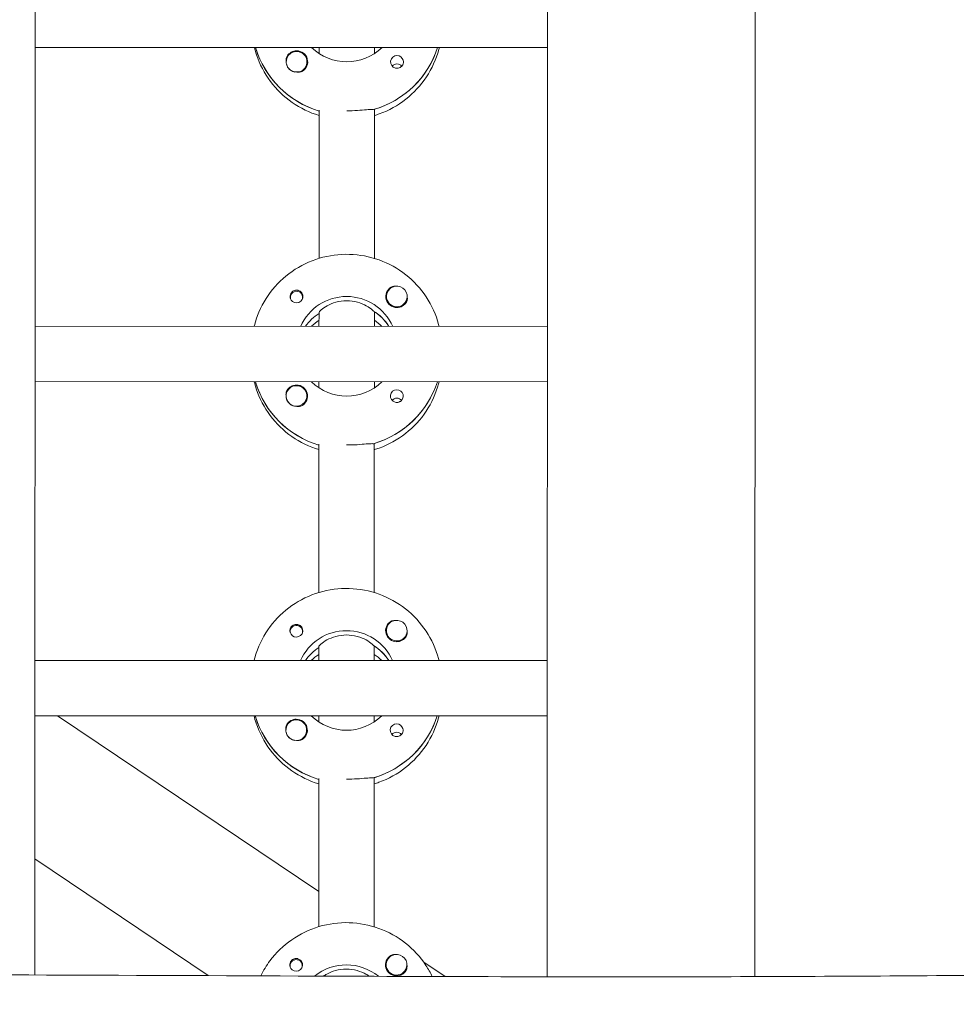
# Model space of a CAD drawing. Units: millimetres. Extents: x -12885 to 14564, y -11455 to 6363.
# Drawn here: x 168 to 438, y -2968 to -2683 of the extents above; entities that cross this region are included whole.
import ezdxf

# ---------------------------------------------------------------- set-up
doc = ezdxf.new("R2010")
doc.units = ezdxf.units.MM
doc.header["$LTSCALE"] = 20
doc.linetypes.add('HIDDEN', pattern=[9.525, 6.35, -3.175])
doc.layers.add('2d', color=230, linetype='Continuous')
doc.layers.add('EN-SafetyZone', color=93, linetype='HIDDEN')

msp = doc.modelspace()

# ---------------------------------------------------------------- hatches: boundary and pattern name
at = {"layer": 'EN-SafetyZone'}
h = msp.add_hatch(dxfattribs=at)
h.set_pattern_fill('ANSI31', color=1, scale=100)
edge = h.paths.add_edge_path()
edge.add_line((-7310.99, -8243.4), (-6093.47, -6656.7))
edge.add_line((-6093.47, -6656.7), (-8480.96, -4824.71))
edge.add_line((-8480.96, -4824.71), (-8480.96, -4824.71))
edge.add_arc((-9089.72, -5618.07), 1000, 52.49998, 232.52578)
edge.add_line((-9698.12, -6411.69), (-7310.99, -8243.4))
edge = h.paths.add_edge_path()
edge.add_line((-11389.23, 1297.07), (-8042.26, -614.55))
edge.add_line((-8042.26, -614.55), (-7050.35, 1122.14))
edge.add_line((-7050.35, 1122.14), (-10397.32, 3033.77))
edge.add_arc((-10893.28, 2165.42), 1000, 60.2672, 240.2672)
edge = h.paths.add_edge_path()
edge.add_line((6553.4, -6708.88), (8648.92, -7918.73))
edge.add_arc((9148.92, -7052.71), 1000, 240, 420)
edge.add_line((9648.92, -6186.68), (7553.4, -4976.83))
edge.add_line((7553.4, -4976.83), (6553.4, -6708.88))
edge = h.paths.add_edge_path()
edge.add_line((9990.7, -2844.1), (11990.36, -3998.61))
edge.add_arc((12488.59, -3131.56), 1000, 240.11685, 420.00005)
edge.add_line((12988.59, -2265.54), (10990.7, -1112.05))
edge.add_line((10990.7, -1112.05), (9990.7, -2844.1))
edge = h.paths.add_edge_path()
edge.add_arc((-3410.48, -2051), 500, 0, 360, ccw=False)
edge = h.paths.add_edge_path()
edge.add_arc((2788.5, -1270), 500, 0, 360, ccw=False)

# ---------------------------------------------------------------- linework, layer by layer
at = {"layer": '2d', "lineweight": 0}
for p, q in [((172.97, -954.62), (171.99, -2959.29)), ((320.97, -954.79), (319.99, -2959.81)), ((380.97, -954.81), (379.99, -2959.76)), ((320.12, -2691.25), (172.12, -2691.18)), ((235.81, -2691.39), (235.81, -2691.21)), ((254.12, -2692.97), (254.12, -2691.22)), ((270.12, -2691.22), (270.12, -2692.98)), ((244.63, -2695.33), (244.63, -2695.37)), ((250.63, -2695.33), (250.63, -2695.37)), ((254.09, -2752.16), (254.11, -2709.32)), ((270.11, -2709.08), (270.09, -2752.17)), ((270.11, -2709.33), (270.11, -2709.08)), ((273.58, -2763.17), (273.58, -2763.21)), ((279.58, -2763.17), (279.58, -2763.21)), ((245.82, -2763.43), (245.82, -2763.7)), ((249.37, -2763.43), (249.37, -2763.7)), ((254.08, -2771.81), (254.09, -2767.81)), ((254.09, -2767.81), (254.09, -2768.06)), ((270.09, -2767.82), (270.08, -2771.82)), ((270.09, -2767.82), (270.09, -2767.57)), ((320.08, -2771.84), (172.08, -2771.77)), ((274.18, -2771.63), (274.18, -2771.82)), ((320.08, -2787.84), (172.08, -2787.77)), ((235.77, -2787.99), (235.77, -2787.8)), ((254.08, -2789.56), (254.08, -2787.81)), ((270.08, -2787.82), (270.08, -2789.57)), ((244.58, -2791.92), (244.58, -2791.96)), ((250.58, -2791.92), (250.58, -2791.96)), ((254.05, -2848.75), (254.07, -2805.91)), ((270.07, -2805.67), (270.05, -2848.76)), ((270.07, -2805.92), (270.07, -2805.67)), ((245.77, -2860.02), (245.77, -2860.29)), ((249.32, -2860.02), (249.32, -2860.29)), ((273.54, -2859.76), (273.54, -2859.8)), ((279.54, -2859.76), (279.54, -2859.8)), ((254.04, -2864.4), (254.04, -2864.65)), ((254.04, -2868.4), (254.04, -2864.4)), ((270.04, -2864.41), (270.04, -2864.16)), ((270.04, -2864.41), (270.04, -2868.41)), ((320.04, -2868.43), (172.04, -2868.36)), ((274.13, -2868.22), (274.13, -2868.41)), ((320.03, -2884.43), (172.03, -2884.36)), ((254.01, -2935.16), (178.57, -2884.36)), ((235.72, -2884.58), (235.72, -2884.39)), ((254.03, -2886.16), (254.03, -2884.4)), ((270.03, -2884.41), (270.03, -2886.16)), ((244.53, -2888.51), (244.53, -2888.55)), ((250.53, -2888.51), (250.53, -2888.55)), ((254, -2945.35), (254.02, -2902.5)), ((270.02, -2902.26), (270, -2945.35)), ((270.02, -2902.51), (270.02, -2902.26)), ((222.08, -2959.48), (172.01, -2925.76)), ((245.72, -2956.61), (245.72, -2956.88)), ((249.27, -2956.61), (249.27, -2956.88)), ((273.49, -2956.35), (273.49, -2956.39)), ((279.49, -2956.35), (279.49, -2956.39)), ((290.5, -2959.74), (284.36, -2955.61))]:
    msp.add_line(p, q, dxfattribs=at)
for centre, major_axis, start_param, end_param in [((262.13, -2683.47), (-27.5, 0.01), 0.288029, 1.275619), ((247.63, -2695.33), (-3, 0), -2.513461, 0.628132), ((247.63, -2695.35), (-3.2, 0), -1.570796, -0.540896), ((262.13, -2682.97), (27.5, -0.01), -1.275619, -0.307125), ((276.62, -2695.37), (-1.85, 0), -1.570796, 1.318959), ((247.63, -2695.38), (-3, 0), 0.183982, 0.628132), ((276.62, -2697.8), (-1.85, 0), -1.570796, -0.722826), ((276.58, -2763.19), (-3.2, 0), -1.0299, 1.570796), ((247.59, -2763.43), (-1.77, 0), -0.159628, 0.236564), ((247.59, -2763.43), (1.77, 0), -0.159628, 2.981965), ((276.58, -2763.17), (-3, 0), 0.159628, 3.30122), ((247.59, -2763.18), (-1.85, 0), 0.251837, 1.570796), ((247.59, -2763.43), (1.77, 0), -0.236564, -0.159628), ((262.08, -2780.06), (-14.5, 0.01), -0.986366, -0.61061), ((262.08, -2779.56), (-14.5, 0.01), -2.57265, -2.134363), ((262.08, -2782.05), (-14.5, 0.01), -0.986366, -0.792154), ((262.08, -2782.05), (-14.5, 0.01), -2.349438, -2.155226), ((262.08, -2780.06), (-27.5, 0.01), 0.288029, 1.275619), ((247.58, -2791.92), (-3, 0), -2.513461, 0.628132), ((247.58, -2791.95), (-3.2, 0), -1.570796, -0.540896), ((262.08, -2779.56), (27.5, -0.01), -1.275619, -0.307125), ((276.57, -2791.96), (-1.85, 0), -1.570796, 1.318959), ((247.58, -2791.97), (-3, 0), 0.183982, 0.628132), ((276.57, -2794.39), (-1.85, 0), -1.570796, -0.722826), ((276.54, -2859.79), (-3.2, 0), -1.0299, 1.570796), ((247.55, -2860.02), (-1.77, 0), -0.159628, 0.236564), ((247.55, -2860.02), (1.77, 0), -0.159628, 2.981965), ((276.54, -2859.76), (-3, 0), 0.159628, 3.30122), ((247.55, -2859.77), (-1.85, 0), 0.251837, 1.570796), ((247.55, -2860.02), (1.77, 0), -0.236564, -0.159628), ((262.03, -2876.65), (-14.5, 0.01), -0.986366, -0.61061), ((262.03, -2876.15), (-14.5, 0.01), -2.57265, -2.134363), ((262.03, -2878.64), (-14.5, 0.01), -0.986366, -0.792154), ((262.03, -2878.64), (-14.5, 0.01), -2.349438, -2.155226), ((262.03, -2876.65), (-27.5, 0.01), 0.288029, 1.275619), ((247.53, -2888.51), (-3, 0), -2.513461, 0.628132), ((247.53, -2888.54), (-3.2, 0), -1.570796, -0.540896), ((262.03, -2876.15), (27.5, -0.01), -1.275619, -0.307125), ((276.52, -2888.55), (-1.85, 0), -1.570796, 1.318959), ((247.53, -2888.56), (-3, 0), 0.183982, 0.628132), ((276.52, -2890.98), (-1.85, 0), -1.570796, -0.722826), ((276.49, -2956.38), (-3.2, 0), -1.0299, 1.570796), ((247.5, -2956.61), (-1.77, 0), -0.159628, 0.236564), ((247.5, -2956.36), (-1.85, 0), 0.251837, 1.570796), ((247.5, -2956.61), (1.77, 0), -0.159628, 2.981965), ((247.5, -2956.61), (1.77, 0), -0.236564, -0.159628), ((276.49, -2956.35), (-3, 0), 0.159628, 3.30122)]:
    msp.add_ellipse(centre, major_axis=major_axis, ratio=0.992215, start_param=start_param, end_param=end_param, dxfattribs=at)
at = {"layer": '2d', "lineweight": 0, "extrusion": (0, 0, -1)}
for centre, major_axis, start_param, end_param in [((262.13, -2683.47), (-27.5, 0.01), -1.275619, -0.295177), ((247.63, -2695.35), (3.2, 0), -1.570796, 1.0299), ((262.13, -2680.98), (-14.5, 0.01), -2.349441, -0.792151), ((262.13, -2682.97), (27.5, -0.01), 0.307125, 1.285261), ((247.63, -2695.33), (3, 0), -0.628132, 2.513461), ((276.62, -2695.37), (1.85, 0), -1.570796, -0.251837), ((247.63, -2695.38), (-3, 0), -1.386814, -0.628132), ((276.62, -2697.8), (1.85, 0), -1.570796, -0.720115), ((276.58, -2763.17), (-3, 0), -0.159628, 2.981965), ((247.59, -2763.18), (1.85, 0), -1.318959, 1.570796), ((262.08, -2777.57), (14.5, -0.01), -2.729813, -0.411779), ((276.58, -2763.19), (-3.2, 0), -2.600696, -1.570796), ((262.08, -2780.06), (14.5, -0.01), -2.530983, -2.155226), ((262.08, -2779.56), (14.5, -0.01), -0.986366, -0.58443), ((262.08, -2780.06), (-27.5, 0.01), -1.275619, -0.295177), ((247.58, -2791.95), (3.2, 0), -1.570796, 1.0299), ((262.08, -2777.57), (-14.5, 0.01), -2.349441, -0.792151), ((262.08, -2779.56), (27.5, -0.01), 0.307125, 1.285261), ((247.58, -2791.92), (3, 0), -0.628132, 2.513461), ((276.57, -2791.96), (1.85, 0), -1.570796, -0.251837), ((247.58, -2791.97), (-3, 0), -1.386814, -0.628132), ((276.57, -2794.39), (1.85, 0), -1.570796, -0.720115), ((276.54, -2859.76), (-3, 0), -0.159628, 2.981965), ((247.55, -2859.77), (1.85, 0), -1.318959, 1.570796), ((262.03, -2874.16), (14.5, -0.01), -2.729813, -0.411779), ((276.54, -2859.79), (-3.2, 0), -2.600696, -1.570796), ((262.03, -2876.65), (14.5, -0.01), -2.530983, -2.155226), ((262.03, -2876.15), (14.5, -0.01), -0.986366, -0.58443), ((262.03, -2876.65), (-27.5, 0.01), -1.275619, -0.295177), ((247.53, -2888.54), (3.2, 0), -1.570796, 1.0299), ((262.03, -2874.16), (-14.5, 0.01), -2.349441, -0.792151), ((262.03, -2876.15), (27.5, -0.01), 0.307125, 1.285261), ((247.53, -2888.51), (3, 0), -0.628132, 2.513461), ((276.52, -2888.55), (1.85, 0), -1.570796, -0.251837), ((247.53, -2888.56), (-3, 0), -1.386814, -0.628132), ((276.52, -2890.98), (1.85, 0), -1.570796, -0.720115), ((276.49, -2956.35), (-3, 0), -0.159628, 2.981965), ((247.5, -2956.36), (1.85, 0), -1.318959, 1.570796), ((261.99, -2970.75), (14.5, -0.01), -2.25581, -0.878832), ((276.49, -2956.38), (-3.2, 0), -2.600696, -1.570796)]:
    msp.add_ellipse(centre, major_axis=major_axis, ratio=0.992215, start_param=start_param, end_param=end_param, dxfattribs=at)
at = {"layer": '2d', "lineweight": 0}
for points, knots in [([(235.41, -2691.21), (235.59, -2691.91), (235.79, -2692.6), (236.93, -2696.05), (238.3, -2698.67), (241.79, -2703.35), (243.92, -2705.4), (248.69, -2708.74), (251.34, -2710.02), (254.11, -2710.86)], [3.381033, 3.381033, 3.381033, 3.381033, 3.460135, 3.460135, 3.779355, 3.779355, 4.099081, 4.099081, 4.416257, 4.416257, 4.416257, 4.416257]), ([(270.11, -2710.87), (270.58, -2710.73), (271.05, -2710.57), (274.27, -2709.41), (276.87, -2707.97), (281.48, -2704.35), (283.49, -2702.17), (286.71, -2697.3), (287.93, -2694.61), (288.74, -2691.6), (288.79, -2691.42), (288.83, -2691.23)], [5.007558, 5.007558, 5.007558, 5.007558, 5.061187, 5.061187, 5.38193, 5.38193, 5.70216, 5.70216, 6.02178, 6.02178, 6.042782, 6.042782, 6.042782, 6.042782]), ([(244.88, -2693.72), (244.8, -2693.85), (244.74, -2694), (244.6, -2694.44), (244.57, -2694.77), (244.61, -2695.17), (244.62, -2695.23), (244.63, -2695.29)], [-0.4285066, -0.4285066, -0.4285066, -0.4285066, -0.3702947, -0.3702947, -0.2554118, -0.2554118, -0.2367421, -0.2367421, -0.2367421, -0.2367421]), ([(278.41, -2694.91), (278.46, -2695.12), (278.48, -2695.34), (278.44, -2695.78), (278.37, -2696.01), (278.21, -2696.31), (278.15, -2696.4), (278.04, -2696.55), (277.99, -2696.61), (277.88, -2696.71), (277.83, -2696.76), (277.69, -2696.87), (277.61, -2696.93), (277.34, -2697.08), (277.14, -2697.15), (276.83, -2697.2), (276.72, -2697.21), (276.62, -2697.2)], [0.3983341, 0.3983341, 0.3983341, 0.3983341, 0.4632988, 0.4632988, 0.5330171, 0.5330171, 0.5659175, 0.5659175, 0.5887918, 0.5887918, 0.6110803, 0.6110803, 0.6412641, 0.6412641, 0.7042404, 0.7042404, 0.7359678, 0.7359678, 0.7359678, 0.7359678]), ([(249.27, -2698.08), (249.16, -2698.14), (249.04, -2698.2), (248.64, -2698.34), (248.34, -2698.38), (247.93, -2698.37), (247.82, -2698.36), (247.7, -2698.34)], [1.5283721, 1.5283721, 1.5283721, 1.5283721, 1.5732284, 1.5732284, 1.6747879, 1.6747879, 1.713878, 1.713878, 1.713878, 1.713878]), ([(269.86, -2709.16), (269.77, -2709.14), (269.65, -2709.13), (269.09, -2709.11), (268.48, -2709.16), (267.06, -2709.28), (266.17, -2709.36), (264.2, -2709.47), (263.13, -2709.51), (262.11, -2709.51)], [-2.229842, -2.229842, -2.229842, -2.229842, -2.122712, -2.122712, -1.819422, -1.819422, -1.516212, -1.516212, -1.213001, -1.213001, -1.213001, -1.213001]), ([(235.37, -2771.8), (235.55, -2771.1), (235.75, -2770.4), (236.9, -2766.95), (238.27, -2764.34), (241.77, -2759.67), (243.89, -2757.61), (248.7, -2754.26), (251.37, -2752.98), (256.99, -2751.3), (259.94, -2750.91), (265.81, -2751.08), (268.73, -2751.63), (274.25, -2753.63), (276.85, -2755.07), (281.45, -2758.7), (283.46, -2760.88), (286.68, -2765.75), (287.89, -2768.45), (288.7, -2771.45), (288.75, -2771.64), (288.79, -2771.82)], [3.381997, 3.381997, 3.381997, 3.381997, 3.461097, 3.461097, 3.780317, 3.780317, 4.100044, 4.100044, 4.420379, 4.420379, 4.741187, 4.741187, 5.062149, 5.062149, 5.382892, 5.382892, 5.703123, 5.703123, 6.022743, 6.022743, 6.043743, 6.043743, 6.043743, 6.043743]), ([(276.3, -2760.21), (276.26, -2760.2), (276.21, -2760.2), (275.87, -2760.18), (275.57, -2760.21), (275.17, -2760.35), (275.05, -2760.41), (274.94, -2760.47)], [-1.6906296, -1.6906296, -1.6906296, -1.6906296, -1.6747879, -1.6747879, -1.5732284, -1.5732284, -1.5283721, -1.5283721, -1.5283721, -1.5283721]), ([(247.59, -2761.35), (247.49, -2761.35), (247.38, -2761.36), (247.07, -2761.41), (246.87, -2761.48), (246.6, -2761.63), (246.52, -2761.69), (246.38, -2761.8), (246.33, -2761.85), (246.22, -2761.95), (246.17, -2762.01), (246.06, -2762.16), (246, -2762.25), (245.84, -2762.55), (245.77, -2762.77), (245.73, -2763.21), (245.75, -2763.43), (245.8, -2763.64)], [-0.7359678, -0.7359678, -0.7359678, -0.7359678, -0.7042404, -0.7042404, -0.6412641, -0.6412641, -0.6110803, -0.6110803, -0.5887918, -0.5887918, -0.5659175, -0.5659175, -0.5330171, -0.5330171, -0.4632988, -0.4632988, -0.3983341, -0.3983341, -0.3983341, -0.3983341]), ([(247.59, -2761.35), (247.69, -2761.34), (247.79, -2761.35), (247.94, -2761.38), (248, -2761.39), (248.05, -2761.4)], [0.73596784, 0.73596784, 0.73596784, 0.73596784, 0.76566083, 0.76566083, 0.78261583, 0.78261583, 0.78261583, 0.78261583]), ([(279.58, -2763.29), (279.59, -2763.34), (279.6, -2763.4), (279.64, -2763.79), (279.61, -2764.11), (279.47, -2764.55), (279.41, -2764.7), (279.33, -2764.83)], [2.18776, 2.18776, 2.18776, 2.18776, 2.2069297, 2.2069297, 2.3218125, 2.3218125, 2.3800245, 2.3800245, 2.3800245, 2.3800245]), ([(262.09, -2764.43), (261.06, -2764.43), (259.98, -2764.57), (258.01, -2765.1), (257.13, -2765.48), (255.73, -2766.24), (255.12, -2766.67), (254.3, -2767.4), (254.09, -2767.68), (254.09, -2767.81)], [-1.236465, -1.236465, -1.236465, -1.236465, -0.928016, -0.928016, -0.619567, -0.619567, -0.309783, -0.309783, 0, 0, 0, 0]), ([(269.83, -2767.4), (269.74, -2767.3), (269.61, -2767.18), (269.05, -2766.68), (268.44, -2766.24), (267.05, -2765.48), (266.16, -2765.1), (264.2, -2764.57), (263.12, -2764.43), (262.09, -2764.43)], [-2.274968, -2.274968, -2.274968, -2.274968, -2.163147, -2.163147, -1.853363, -1.853363, -1.544914, -1.544914, -1.236465, -1.236465, -1.236465, -1.236465]), ([(235.37, -2787.8), (235.54, -2788.5), (235.74, -2789.19), (236.89, -2792.64), (238.25, -2795.26), (241.75, -2799.94), (243.87, -2802), (248.65, -2805.33), (251.29, -2806.61), (254.07, -2807.45)], [3.381033, 3.381033, 3.381033, 3.381033, 3.460135, 3.460135, 3.779355, 3.779355, 4.099081, 4.099081, 4.416257, 4.416257, 4.416257, 4.416257]), ([(270.07, -2807.46), (270.54, -2807.32), (271, -2807.16), (274.22, -2806), (276.82, -2804.56), (281.43, -2800.94), (283.44, -2798.77), (286.67, -2793.89), (287.88, -2791.2), (288.69, -2788.2), (288.74, -2788.01), (288.79, -2787.82)], [5.007558, 5.007558, 5.007558, 5.007558, 5.061187, 5.061187, 5.38193, 5.38193, 5.70216, 5.70216, 6.02178, 6.02178, 6.042782, 6.042782, 6.042782, 6.042782]), ([(244.84, -2790.31), (244.76, -2790.44), (244.69, -2790.59), (244.56, -2791.03), (244.53, -2791.36), (244.56, -2791.77), (244.57, -2791.82), (244.58, -2791.88)], [-0.4285066, -0.4285066, -0.4285066, -0.4285066, -0.3702947, -0.3702947, -0.2554118, -0.2554118, -0.2367421, -0.2367421, -0.2367421, -0.2367421]), ([(278.36, -2791.5), (278.42, -2791.71), (278.43, -2791.93), (278.39, -2792.37), (278.32, -2792.6), (278.17, -2792.9), (278.11, -2792.99), (277.99, -2793.14), (277.94, -2793.2), (277.84, -2793.31), (277.78, -2793.36), (277.65, -2793.46), (277.56, -2793.52), (277.29, -2793.67), (277.09, -2793.74), (276.78, -2793.79), (276.67, -2793.8), (276.57, -2793.8)], [0.3983341, 0.3983341, 0.3983341, 0.3983341, 0.4632988, 0.4632988, 0.5330171, 0.5330171, 0.5659175, 0.5659175, 0.5887918, 0.5887918, 0.6110803, 0.6110803, 0.6412641, 0.6412641, 0.7042404, 0.7042404, 0.7359678, 0.7359678, 0.7359678, 0.7359678]), ([(249.23, -2794.67), (249.11, -2794.73), (249, -2794.79), (248.6, -2794.93), (248.3, -2794.97), (247.89, -2794.96), (247.77, -2794.95), (247.65, -2794.94)], [1.5283721, 1.5283721, 1.5283721, 1.5283721, 1.5732284, 1.5732284, 1.6747879, 1.6747879, 1.713878, 1.713878, 1.713878, 1.713878]), ([(269.81, -2805.75), (269.72, -2805.73), (269.6, -2805.72), (269.05, -2805.71), (268.43, -2805.75), (267.02, -2805.87), (266.12, -2805.95), (264.15, -2806.07), (263.08, -2806.1), (262.07, -2806.1)], [-2.229842, -2.229842, -2.229842, -2.229842, -2.122712, -2.122712, -1.819422, -1.819422, -1.516212, -1.516212, -1.213001, -1.213001, -1.213001, -1.213001]), ([(235.33, -2868.39), (235.5, -2867.69), (235.7, -2866.99), (236.85, -2863.55), (238.22, -2860.93), (241.72, -2856.26), (243.85, -2854.2), (248.65, -2850.85), (251.32, -2849.57), (256.94, -2847.89), (259.89, -2847.5), (265.76, -2847.67), (268.68, -2848.23), (274.2, -2850.22), (276.8, -2851.67), (281.41, -2855.29), (283.41, -2857.47), (286.63, -2862.35), (287.85, -2865.04), (288.65, -2868.04), (288.7, -2868.23), (288.75, -2868.42)], [3.381997, 3.381997, 3.381997, 3.381997, 3.461097, 3.461097, 3.780317, 3.780317, 4.100044, 4.100044, 4.420379, 4.420379, 4.741187, 4.741187, 5.062149, 5.062149, 5.382892, 5.382892, 5.703123, 5.703123, 6.022743, 6.022743, 6.043743, 6.043743, 6.043743, 6.043743]), ([(276.26, -2856.8), (276.21, -2856.79), (276.16, -2856.79), (275.82, -2856.77), (275.52, -2856.81), (275.12, -2856.94), (275, -2857), (274.89, -2857.06)], [-1.6906296, -1.6906296, -1.6906296, -1.6906296, -1.6747879, -1.6747879, -1.5732284, -1.5732284, -1.5283721, -1.5283721, -1.5283721, -1.5283721]), ([(247.55, -2857.94), (247.44, -2857.94), (247.34, -2857.95), (247.02, -2858), (246.83, -2858.07), (246.55, -2858.23), (246.47, -2858.28), (246.33, -2858.39), (246.28, -2858.44), (246.17, -2858.55), (246.12, -2858.6), (246.01, -2858.75), (245.95, -2858.84), (245.79, -2859.14), (245.73, -2859.36), (245.68, -2859.8), (245.7, -2860.02), (245.75, -2860.23)], [-0.7359678, -0.7359678, -0.7359678, -0.7359678, -0.7042404, -0.7042404, -0.6412641, -0.6412641, -0.6110803, -0.6110803, -0.5887918, -0.5887918, -0.5659175, -0.5659175, -0.5330171, -0.5330171, -0.4632988, -0.4632988, -0.3983341, -0.3983341, -0.3983341, -0.3983341]), ([(247.55, -2857.94), (247.65, -2857.94), (247.74, -2857.94), (247.9, -2857.97), (247.95, -2857.98), (248.01, -2857.99)], [0.73596784, 0.73596784, 0.73596784, 0.73596784, 0.76566083, 0.76566083, 0.78261583, 0.78261583, 0.78261583, 0.78261583]), ([(279.54, -2859.88), (279.55, -2859.93), (279.55, -2859.99), (279.59, -2860.38), (279.56, -2860.7), (279.42, -2861.15), (279.36, -2861.29), (279.28, -2861.42)], [2.18776, 2.18776, 2.18776, 2.18776, 2.2069297, 2.2069297, 2.3218125, 2.3218125, 2.3800245, 2.3800245, 2.3800245, 2.3800245]), ([(262.04, -2861.02), (261.01, -2861.02), (259.93, -2861.16), (257.97, -2861.69), (257.08, -2862.07), (255.68, -2862.83), (255.07, -2863.27), (254.25, -2863.99), (254.04, -2864.27), (254.04, -2864.4)], [-1.236465, -1.236465, -1.236465, -1.236465, -0.928016, -0.928016, -0.619567, -0.619567, -0.309783, -0.309783, 0, 0, 0, 0]), ([(269.79, -2864), (269.69, -2863.89), (269.57, -2863.77), (269.01, -2863.27), (268.4, -2862.84), (267, -2862.07), (266.12, -2861.69), (264.15, -2861.16), (263.07, -2861.02), (262.04, -2861.02)], [-2.274968, -2.274968, -2.274968, -2.274968, -2.163147, -2.163147, -1.853363, -1.853363, -1.544914, -1.544914, -1.236465, -1.236465, -1.236465, -1.236465]), ([(235.32, -2884.39), (235.49, -2885.09), (235.69, -2885.78), (236.84, -2889.24), (238.21, -2891.85), (241.7, -2896.53), (243.83, -2898.59), (248.6, -2901.92), (251.24, -2903.2), (254.02, -2904.04)], [3.381033, 3.381033, 3.381033, 3.381033, 3.460135, 3.460135, 3.779355, 3.779355, 4.099081, 4.099081, 4.416257, 4.416257, 4.416257, 4.416257]), ([(270.02, -2904.05), (270.49, -2903.91), (270.96, -2903.76), (274.18, -2902.59), (276.78, -2901.15), (281.38, -2897.53), (283.39, -2895.36), (286.62, -2890.48), (287.84, -2887.79), (288.65, -2884.79), (288.69, -2884.6), (288.74, -2884.42)], [5.007558, 5.007558, 5.007558, 5.007558, 5.061187, 5.061187, 5.38193, 5.38193, 5.70216, 5.70216, 6.02178, 6.02178, 6.042782, 6.042782, 6.042782, 6.042782]), ([(244.79, -2886.9), (244.71, -2887.03), (244.65, -2887.18), (244.51, -2887.63), (244.48, -2887.96), (244.52, -2888.36), (244.52, -2888.41), (244.53, -2888.47)], [-0.4285066, -0.4285066, -0.4285066, -0.4285066, -0.3702947, -0.3702947, -0.2554118, -0.2554118, -0.2367421, -0.2367421, -0.2367421, -0.2367421]), ([(278.32, -2888.09), (278.37, -2888.3), (278.39, -2888.52), (278.34, -2888.96), (278.28, -2889.19), (278.12, -2889.49), (278.06, -2889.59), (277.95, -2889.73), (277.9, -2889.79), (277.79, -2889.9), (277.74, -2889.95), (277.6, -2890.05), (277.52, -2890.11), (277.24, -2890.26), (277.04, -2890.33), (276.73, -2890.38), (276.63, -2890.39), (276.52, -2890.39)], [0.3983341, 0.3983341, 0.3983341, 0.3983341, 0.4632988, 0.4632988, 0.5330171, 0.5330171, 0.5659175, 0.5659175, 0.5887918, 0.5887918, 0.6110803, 0.6110803, 0.6412641, 0.6412641, 0.7042404, 0.7042404, 0.7359678, 0.7359678, 0.7359678, 0.7359678]), ([(249.18, -2891.26), (249.07, -2891.33), (248.95, -2891.38), (248.55, -2891.52), (248.25, -2891.56), (247.84, -2891.55), (247.72, -2891.54), (247.61, -2891.53)], [1.5283721, 1.5283721, 1.5283721, 1.5283721, 1.5732284, 1.5732284, 1.6747879, 1.6747879, 1.713878, 1.713878, 1.713878, 1.713878]), ([(269.77, -2902.34), (269.67, -2902.32), (269.55, -2902.31), (269, -2902.3), (268.39, -2902.34), (266.97, -2902.46), (266.08, -2902.54), (264.11, -2902.66), (263.03, -2902.69), (262.02, -2902.69)], [-2.229842, -2.229842, -2.229842, -2.229842, -2.122712, -2.122712, -1.819422, -1.819422, -1.516212, -1.516212, -1.213001, -1.213001, -1.213001, -1.213001]), ([(237.26, -2959.54), (238.01, -2958.01), (238.9, -2956.55), (241.67, -2952.85), (243.8, -2950.79), (248.6, -2947.45), (251.27, -2946.16), (256.9, -2944.48), (259.84, -2944.09), (265.71, -2944.26), (268.64, -2944.82), (274.16, -2946.82), (276.75, -2948.26), (281.36, -2951.88), (283.37, -2954.06), (285.66, -2957.54), (286.27, -2958.62), (286.81, -2959.73)], [3.593746, 3.593746, 3.593746, 3.593746, 3.780317, 3.780317, 4.100044, 4.100044, 4.420379, 4.420379, 4.741187, 4.741187, 5.062149, 5.062149, 5.382892, 5.382892, 5.703123, 5.703123, 5.838761, 5.838761, 5.838761, 5.838761]), ([(276.21, -2953.39), (276.16, -2953.38), (276.12, -2953.38), (275.77, -2953.36), (275.47, -2953.4), (275.07, -2953.53), (274.95, -2953.59), (274.84, -2953.65)], [-1.6906296, -1.6906296, -1.6906296, -1.6906296, -1.6747879, -1.6747879, -1.5732284, -1.5732284, -1.5283721, -1.5283721, -1.5283721, -1.5283721]), ([(247.5, -2954.53), (247.39, -2954.53), (247.29, -2954.54), (246.98, -2954.59), (246.78, -2954.66), (246.51, -2954.82), (246.42, -2954.87), (246.29, -2954.98), (246.23, -2955.03), (246.13, -2955.14), (246.08, -2955.19), (245.96, -2955.34), (245.9, -2955.43), (245.75, -2955.73), (245.68, -2955.96), (245.64, -2956.4), (245.65, -2956.61), (245.71, -2956.82)], [-0.7359678, -0.7359678, -0.7359678, -0.7359678, -0.7042404, -0.7042404, -0.6412641, -0.6412641, -0.6110803, -0.6110803, -0.5887918, -0.5887918, -0.5659175, -0.5659175, -0.5330171, -0.5330171, -0.4632988, -0.4632988, -0.3983341, -0.3983341, -0.3983341, -0.3983341]), ([(247.5, -2954.53), (247.6, -2954.53), (247.7, -2954.54), (247.85, -2954.56), (247.91, -2954.57), (247.96, -2954.58)], [0.73596784, 0.73596784, 0.73596784, 0.73596784, 0.76566083, 0.76566083, 0.78261583, 0.78261583, 0.78261583, 0.78261583]), ([(279.49, -2956.47), (279.5, -2956.52), (279.51, -2956.58), (279.54, -2956.97), (279.51, -2957.3), (279.38, -2957.74), (279.31, -2957.88), (279.23, -2958.01)], [2.18776, 2.18776, 2.18776, 2.18776, 2.2069297, 2.2069297, 2.3218125, 2.3218125, 2.3800245, 2.3800245, 2.3800245, 2.3800245]), ([(-424.85, -2959.86), (-410.56, -2959.77), (-396.27, -2959.69), (-349.23, -2959.4), (-316.49, -2959.23), (-254.39, -2958.99), (-225.05, -2958.92), (-168.71, -2958.86), (-141.72, -2958.87), (-86.01, -2958.9), (-57.3, -2958.93), (8.25, -2958.98), (45.08, -2959.01), (137.32, -2959.15), (192.72, -2959.35), (287.12, -2959.75), (326.13, -2959.88), (393.87, -2959.74), (422.62, -2959.57), (480.97, -2959.12), (510.58, -2958.84), (570.27, -2958.52), (600.34, -2958.51), (652.49, -2959.02), (674.56, -2959.41), (715.96, -2960.45), (735.28, -2961.07), (762.84, -2961.97), (771.08, -2962.24), (779.32, -2962.49)], [195.375354, 195.375354, 195.375354, 195.375354, 238.374079, 238.374079, 336.83184, 336.83184, 425.001656, 425.001656, 506.06184, 506.06184, 592.266135, 592.266135, 702.830954, 702.830954, 869.135466, 869.135466, 986.284084, 986.284084, 1072.654, 1072.654, 1161.66739, 1161.66739, 1252.106009, 1252.106009, 1318.525367, 1318.525367, 1376.708585, 1376.708585, 1401.552557, 1401.552557, 1401.552557, 1401.552557]), ([(261.99, -2957.61), (260.97, -2957.61), (259.88, -2957.75), (257.92, -2958.28), (257.03, -2958.66), (256, -2959.22), (255.68, -2959.42), (255.39, -2959.62)], [-1.2364652, -1.2364652, -1.2364652, -1.2364652, -0.928016, -0.928016, -0.6195669, -0.6195669, -0.4695758, -0.4695758, -0.4695758, -0.4695758]), ([(268.66, -2959.67), (268.36, -2959.46), (268.02, -2959.24), (266.95, -2958.67), (266.07, -2958.29), (264.1, -2957.76), (263.02, -2957.61), (261.99, -2957.61)], [-2.0150469, -2.0150469, -2.0150469, -2.0150469, -1.8533635, -1.8533635, -1.5449143, -1.5449143, -1.2364652, -1.2364652, -1.2364652, -1.2364652])]:
    msp.add_open_spline(points, degree=3, knots=knots, dxfattribs=at)
for points in [[(288.45, -2691.23), (288.45, -2691.23), (288.45, -2691.23), (288.45, -2691.23)], [(276.16, -2697.15), (276.31, -2697.18), (276.46, -2697.2), (276.62, -2697.2)], [(270.11, -2709.33), (270.11, -2709.33), (270.11, -2709.33), (270.11, -2709.33)], [(288.41, -2787.82), (288.41, -2787.82), (288.41, -2787.82), (288.41, -2787.82)], [(276.11, -2793.74), (276.26, -2793.78), (276.42, -2793.8), (276.57, -2793.8)], [(270.07, -2805.92), (270.07, -2805.92), (270.07, -2805.92), (270.07, -2805.92)], [(288.36, -2884.42), (288.36, -2884.42), (288.36, -2884.42), (288.36, -2884.42)], [(276.06, -2890.33), (276.21, -2890.37), (276.37, -2890.39), (276.52, -2890.39)], [(270.02, -2902.51), (270.02, -2902.51), (270.02, -2902.51), (270.02, -2902.51)]]:
    msp.add_open_spline(points, degree=3, dxfattribs=at)

doc.saveas('drawing.dxf')
